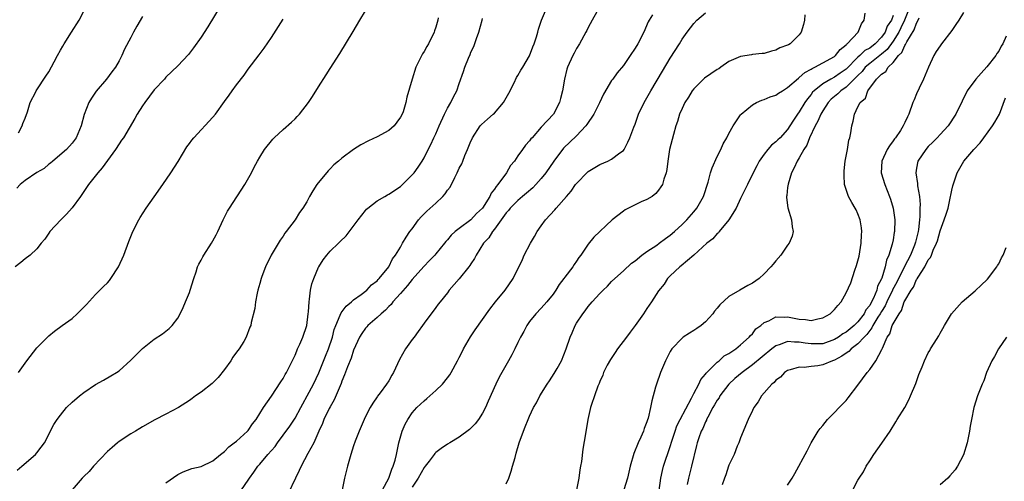
# Model space of a CAD drawing. Units: inches. Extents: x 2595000 to 2598000, y 1485000 to 1488000.
# Drawn here: x 2595268 to 2595436, y 1486584 to 1486663 of the extents above; entities that cross this region are included whole.
import ezdxf

# ---------------------------------------------------------------- set-up
doc = ezdxf.new("R2010")
doc.units = ezdxf.units.IN
doc.header["$MEASUREMENT"] = 0
doc.layers.add('LD25951485_10ft', color=71, linetype='Continuous')

msp = doc.modelspace()

# ---------------------------------------------------------------- linework, layer by layer
at = {"layer": 'LD25951485_10ft'}
for points, elevation in [([(2595303.2, 1486667), (2595300.12, 1486661.88), (2595299, 1486660.12), (2595297.71, 1486658.29), (2595297, 1486657.38), (2595296.83, 1486657.17), (2595295, 1486655.24), (2595293, 1486653.33), (2595292.72, 1486653), (2595291, 1486651.14), (2595289.4, 1486649), (2595289, 1486648.41), (2595288.1, 1486647), (2595287.71, 1486646.29), (2595285.74, 1486643), (2595285.44, 1486642.56), (2595285, 1486641.97), (2595284.38, 1486641), (2595282.13, 1486637.87), (2595281.35, 1486637), (2595279.78, 1486635), (2595279.47, 1486634.53), (2595278.4, 1486633), (2595277, 1486631.03), (2595276.06, 1486629.94), (2595275.06, 1486629), (2595273.17, 1486627), (2595273, 1486626.71), (2595272.31, 1486625.69), (2595271.74, 1486625), (2595271, 1486624.05), (2595269.84, 1486623), (2595269, 1486622.35), (2595268.26, 1486621.74), (2595267.29, 1486621)], 10410), ([(2595267.63, 1486586.37), (2595268.44, 1486587), (2595270.75, 1486589), (2595271, 1486589.3), (2595271.72, 1486590.28), (2595272.28, 1486591), (2595273.89, 1486594.11), (2595274.43, 1486595), (2595275, 1486595.73), (2595276.06, 1486597), (2595277, 1486597.91), (2595278.25, 1486599), (2595279, 1486599.6), (2595281, 1486600.95), (2595282.34, 1486601.66), (2595283.61, 1486602.39), (2595284.58, 1486603), (2595285, 1486603.29), (2595287, 1486605.08), (2595287.96, 1486606.04), (2595289, 1486607.1), (2595291, 1486608.65), (2595292.42, 1486609.58), (2595293.54, 1486610.46), (2595294.04, 1486611), (2595295, 1486612.27), (2595295.42, 1486613), (2595295.91, 1486614.09), (2595296.34, 1486615), (2595297, 1486616.61), (2595297.14, 1486617), (2595297.73, 1486619), (2595298.12, 1486620.12), (2595298.4, 1486621), (2595298.58, 1486621.42), (2595299, 1486622.13), (2595299.29, 1486622.71), (2595299.46, 1486623), (2595300.77, 1486625), (2595301, 1486625.4), (2595301.55, 1486626.45), (2595301.82, 1486627), (2595302.73, 1486629), (2595303.5, 1486630.5), (2595303.81, 1486631), (2595306.47, 1486635), (2595307.56, 1486637), (2595308.02, 1486637.98), (2595308.58, 1486639), (2595309, 1486639.69), (2595309.8, 1486641), (2595311.24, 1486642.76), (2595311.46, 1486643), (2595313, 1486644.42), (2595314.38, 1486645.62), (2595315, 1486646.24), (2595315.39, 1486646.61), (2595315.77, 1486647), (2595317.28, 1486649), (2595317.97, 1486650.03), (2595319, 1486651.67), (2595320.31, 1486653.69), (2595321, 1486654.81), (2595322.63, 1486657.37), (2595324.92, 1486661.08), (2595326.08, 1486663), (2595327, 1486664.62)], 10390), ([(2595267.82, 1486643.82), (2595268.47, 1486645), (2595268.61, 1486645.39), (2595269, 1486646.3), (2595269.41, 1486647.41), (2595269.86, 1486649), (2595270.79, 1486650.79), (2595270.88, 1486651), (2595271, 1486651.16), (2595272.51, 1486653.49), (2595273, 1486654.2), (2595273.92, 1486655.92), (2595274.47, 1486657), (2595275, 1486657.91), (2595275.38, 1486658.62), (2595275.61, 1486659), (2595276.91, 1486661), (2595278.18, 1486663), (2595279.19, 1486665)], 10430), ([(2595305.85, 1486583), (2595307, 1486584.61), (2595307.24, 1486585), (2595308, 1486586), (2595308.67, 1486587), (2595309, 1486587.37), (2595310.38, 1486589), (2595311.6, 1486590.4), (2595312.02, 1486591), (2595313, 1486592.29), (2595314.14, 1486593.86), (2595315, 1486595.19), (2595316.01, 1486597), (2595316.34, 1486597.66), (2595317.1, 1486599), (2595318.14, 1486601), (2595319.06, 1486602.94), (2595320.21, 1486605.79), (2595320.71, 1486607), (2595321.37, 1486609), (2595321.69, 1486610.31), (2595321.94, 1486611), (2595322.73, 1486612.73), (2595322.87, 1486613.13), (2595323.71, 1486614.29), (2595324.61, 1486615), (2595325, 1486615.39), (2595326.26, 1486616.26), (2595327.25, 1486617), (2595328.05, 1486617.95), (2595329, 1486618.61), (2595329.17, 1486618.83), (2595329.38, 1486619), (2595331.01, 1486621), (2595331.62, 1486622.38), (2595332.15, 1486623), (2595333, 1486624.36), (2595333.36, 1486625), (2595333.98, 1486626.02), (2595334.61, 1486627), (2595335, 1486627.49), (2595336.05, 1486629), (2595336.49, 1486629.51), (2595337.5, 1486630.5), (2595339, 1486631.85), (2595340.22, 1486633), (2595340.59, 1486633.41), (2595341, 1486634.05), (2595341.44, 1486634.56), (2595342.23, 1486636.23), (2595342.65, 1486637), (2595343, 1486637.79), (2595343.45, 1486638.55), (2595343.6, 1486639), (2595343.97, 1486639.97), (2595344.44, 1486641), (2595345, 1486642.41), (2595345.2, 1486642.8), (2595345.27, 1486643), (2595346.6, 1486645), (2595346.78, 1486645.22), (2595347.85, 1486646.15), (2595348.8, 1486647), (2595349, 1486647.2), (2595350.58, 1486649), (2595351.44, 1486650.56), (2595352.37, 1486652.37), (2595352.76, 1486653.24), (2595353, 1486653.58), (2595353.51, 1486654.49), (2595353.84, 1486655), (2595355, 1486656.96), (2595355.54, 1486658.46), (2595355.8, 1486659), (2595356.2, 1486660.2), (2595356.41, 1486661), (2595356.51, 1486661.49), (2595357.01, 1486663), (2595357.88, 1486665)], 10360), ([(2595366.45, 1486664.45), (2595365.67, 1486663), (2595365, 1486661.8), (2595364.75, 1486661.25), (2595364.61, 1486661), (2595363.5, 1486659), (2595363, 1486658.18), (2595362.6, 1486657.4), (2595362.38, 1486657), (2595361.48, 1486655), (2595361.35, 1486654.65), (2595360.93, 1486653), (2595360.59, 1486651), (2595360.3, 1486649.7), (2595360.12, 1486649), (2595359.09, 1486647), (2595357, 1486644.77), (2595355.42, 1486643), (2595355.21, 1486642.79), (2595355, 1486642.46), (2595354.28, 1486641.72), (2595353.81, 1486641), (2595353, 1486639.92), (2595352.41, 1486639), (2595351.76, 1486638.24), (2595351.05, 1486637), (2595349.57, 1486635), (2595349.3, 1486634.7), (2595349, 1486634.23), (2595348.44, 1486633.56), (2595348.2, 1486633), (2595346.95, 1486631), (2595345.94, 1486630.06), (2595345, 1486628.99), (2595343, 1486627.53), (2595342.32, 1486627), (2595341.61, 1486626.39), (2595341, 1486625.61), (2595340.71, 1486625.29), (2595340.51, 1486625), (2595339, 1486623.18), (2595338.86, 1486623), (2595337.95, 1486622.05), (2595336.95, 1486621.05), (2595335, 1486618.85), (2595334.2, 1486617.8), (2595333, 1486616.44), (2595331.66, 1486615), (2595331.4, 1486614.6), (2595331, 1486614.25), (2595330.41, 1486613.59), (2595329.67, 1486613), (2595329, 1486612.33), (2595327.41, 1486611), (2595327.23, 1486610.77), (2595327, 1486610.54), (2595326.38, 1486609.62), (2595325.99, 1486609), (2595325, 1486606.77), (2595324.57, 1486605.43), (2595323.96, 1486603.96), (2595323.43, 1486602.57), (2595323, 1486601.53), (2595322.87, 1486601.13), (2595321.68, 1486598.32), (2595321, 1486597.15), (2595320.84, 1486596.84), (2595319.94, 1486595), (2595319.69, 1486594.31), (2595319.07, 1486593), (2595318.19, 1486591), (2595317.2, 1486589.2), (2595316.04, 1486587), (2595315.73, 1486586.27), (2595315.08, 1486585), (2595313.76, 1486582.24)], 10350), ([(2595329.93, 1486583), (2595330.99, 1486584.99), (2595331.51, 1486586.49), (2595331.75, 1486587), (2595332.06, 1486588.06), (2595332.3, 1486589), (2595332.7, 1486591), (2595333.26, 1486593), (2595333.8, 1486594.2), (2595334.23, 1486595), (2595335, 1486596.14), (2595335.79, 1486597), (2595336.39, 1486597.61), (2595337, 1486598.17), (2595337.47, 1486598.53), (2595338.01, 1486599), (2595339, 1486599.9), (2595340.13, 1486601), (2595341, 1486602.07), (2595341.4, 1486602.6), (2595341.65, 1486603), (2595342.72, 1486605), (2595343, 1486605.53), (2595343.48, 1486606.52), (2595343.74, 1486607), (2595344.94, 1486609.06), (2595345.75, 1486610.25), (2595347, 1486612.02), (2595348.25, 1486613.75), (2595349.21, 1486615), (2595350.83, 1486617), (2595352.21, 1486619), (2595353.77, 1486622.23), (2595354.1, 1486623), (2595355.14, 1486625), (2595355.85, 1486626.15), (2595356.3, 1486627), (2595357, 1486627.99), (2595357.74, 1486629), (2595359.31, 1486630.69), (2595359.54, 1486631), (2595361.29, 1486633), (2595362.1, 1486633.9), (2595362.84, 1486635), (2595363, 1486635.22), (2595364.86, 1486637.14), (2595365, 1486637.26), (2595367, 1486638.44), (2595368.32, 1486639), (2595369, 1486639.34), (2595370.41, 1486640.41), (2595371, 1486640.84), (2595371.12, 1486641), (2595371.75, 1486642.25), (2595372.1, 1486643), (2595372.78, 1486644.78), (2595373, 1486645.32), (2595373.59, 1486647), (2595374.55, 1486649), (2595375.69, 1486651), (2595377.67, 1486654.33), (2595379, 1486656.54), (2595380.55, 1486659), (2595381, 1486659.77), (2595381.89, 1486661), (2595383, 1486662.48), (2595383.51, 1486663), (2595385, 1486664.26)], 10330), ([(2595419.72, 1486665), (2595418.95, 1486663), (2595418.3, 1486661.7), (2595417.98, 1486661), (2595417, 1486659.45), (2595415.96, 1486658.04), (2595415, 1486657.22), (2595413, 1486655.66), (2595412.25, 1486655), (2595411.71, 1486654.29), (2595411, 1486653.62), (2595410.7, 1486653.3), (2595409, 1486651.62), (2595408.1, 1486651), (2595407.55, 1486650.45), (2595406.46, 1486649.54), (2595405.95, 1486649), (2595405, 1486647.56), (2595404.67, 1486647), (2595404.18, 1486645.82), (2595403.72, 1486645), (2595402.76, 1486643), (2595402.27, 1486641.73), (2595401.78, 1486641), (2595401, 1486639.59), (2595400.61, 1486639), (2595400.14, 1486637.86), (2595399.65, 1486637), (2595399.08, 1486635.08), (2595399, 1486634.51), (2595398.85, 1486633.15), (2595398.82, 1486633), (2595398.81, 1486632.81), (2595399.02, 1486631.02), (2595399.69, 1486629), (2595399.78, 1486627.78), (2595399.97, 1486627), (2595399.81, 1486626.19), (2595399.26, 1486625), (2595399, 1486624.66), (2595397.83, 1486623), (2595397, 1486622.03), (2595396.55, 1486621.45), (2595396.16, 1486621), (2595395, 1486619.8), (2595394.16, 1486619), (2595393, 1486618.22), (2595392.21, 1486617.79), (2595390.87, 1486617), (2595389, 1486615.95), (2595387.47, 1486614.53), (2595387, 1486613.94), (2595386.55, 1486613.46), (2595386.23, 1486613), (2595385, 1486611.62), (2595384.26, 1486611), (2595383.54, 1486610.46), (2595383, 1486610.12), (2595382.3, 1486609.7), (2595381.22, 1486609), (2595381, 1486608.84), (2595379.26, 1486607), (2595379, 1486606.57), (2595378.16, 1486605), (2595377.33, 1486603), (2595376.62, 1486601), (2595376.49, 1486600.49), (2595375.84, 1486598.16), (2595375.64, 1486597), (2595375.21, 1486595.21), (2595375.1, 1486594.9), (2595375, 1486594.57), (2595374.56, 1486593.44), (2595374.41, 1486593), (2595373.96, 1486591.96), (2595373.5, 1486591), (2595372.79, 1486589.21), (2595372.16, 1486587), (2595371.68, 1486585), (2595371.07, 1486583)], 10290), ([(2595429, 1486664.35), (2595428.2, 1486663), (2595427.7, 1486662.29), (2595427, 1486661.25), (2595425.24, 1486659), (2595425, 1486658.67), (2595424.34, 1486657.66), (2595423.95, 1486657), (2595423.01, 1486654.99), (2595422.2, 1486653), (2595421.45, 1486651.45), (2595421, 1486650.48), (2595420.56, 1486649.44), (2595420.38, 1486649), (2595419.67, 1486647), (2595419.44, 1486646.56), (2595419, 1486645.56), (2595418.74, 1486645), (2595418.25, 1486644.25), (2595417.39, 1486643), (2595417.21, 1486642.79), (2595417, 1486642.48), (2595416.37, 1486641.63), (2595416, 1486641), (2595415.06, 1486639), (2595414.97, 1486637), (2595415.57, 1486635), (2595416.38, 1486633), (2595416.55, 1486632.55), (2595416.99, 1486631), (2595417.27, 1486629), (2595417.23, 1486627), (2595417.18, 1486626.82), (2595417, 1486625.62), (2595416.85, 1486624.85), (2595416.28, 1486623), (2595415.85, 1486622.15), (2595415.63, 1486621), (2595415.06, 1486619.06), (2595415, 1486618.92), (2595414.34, 1486617.67), (2595414.2, 1486617), (2595413.65, 1486615.65), (2595413.32, 1486615), (2595413, 1486614.42), (2595412.35, 1486613.65), (2595412.04, 1486613), (2595411, 1486611.62), (2595410.37, 1486611), (2595409, 1486609.86), (2595408.44, 1486609.56), (2595407.69, 1486609), (2595407, 1486608.59), (2595405, 1486607.88), (2595403, 1486607.85), (2595401.99, 1486607.99), (2595401, 1486608.17), (2595400.16, 1486608.16), (2595399, 1486608.25), (2595397.75, 1486607.75), (2595397, 1486607.52), (2595396.34, 1486607), (2595393, 1486604.27), (2595391.23, 1486603), (2595390.03, 1486601.97), (2595389, 1486601), (2595387.47, 1486599), (2595387.31, 1486598.69), (2595387, 1486598.25), (2595386.55, 1486597.45), (2595386.28, 1486597), (2595385.39, 1486595.39), (2595385.2, 1486595), (2595385.15, 1486594.85), (2595385, 1486594.58), (2595384.55, 1486593.45), (2595384.28, 1486593), (2595383.87, 1486591.87), (2595383.59, 1486591), (2595383.46, 1486590.54), (2595382.62, 1486587), (2595382.1, 1486585), (2595381.88, 1486583.88)], 10270), ([(2595289, 1486663.66), (2595288.01, 1486661.99), (2595287.48, 1486661), (2595287, 1486660.07), (2595285.93, 1486658.07), (2595285.46, 1486657), (2595285, 1486656.07), (2595284.38, 1486655), (2595283.76, 1486654.24), (2595282.87, 1486653), (2595281.1, 1486650.9), (2595280.28, 1486649.72), (2595279.86, 1486649), (2595279.05, 1486646.95), (2595278.52, 1486645), (2595277.69, 1486643), (2595277, 1486642.05), (2595276.03, 1486641), (2595273.69, 1486639), (2595273.32, 1486638.68), (2595273, 1486638.46), (2595272.24, 1486637.76), (2595271, 1486637.08), (2595269, 1486635.7), (2595268.11, 1486635), (2595267.58, 1486634.42)], 10420), ([(2595267.83, 1486603), (2595269.26, 1486605), (2595271, 1486607.18), (2595273, 1486609.26), (2595273.97, 1486610.03), (2595275.28, 1486611), (2595277, 1486612.19), (2595277.88, 1486613), (2595279.43, 1486614.57), (2595281, 1486616.27), (2595282.37, 1486617.63), (2595283, 1486618.28), (2595283.34, 1486618.66), (2595283.59, 1486619), (2595284.92, 1486621), (2595285.8, 1486623), (2595286.67, 1486625.33), (2595287.37, 1486627), (2595288.38, 1486629), (2595288.6, 1486629.4), (2595289.64, 1486631), (2595291, 1486632.94), (2595292.47, 1486635), (2595293.84, 1486637), (2595295.07, 1486638.93), (2595296.58, 1486641.42), (2595297, 1486641.99), (2595297.4, 1486642.6), (2595297.73, 1486643), (2595301, 1486646.48), (2595301.43, 1486647), (2595303, 1486649.18), (2595303.78, 1486650.22), (2595304.29, 1486651), (2595305, 1486652.03), (2595306.32, 1486653.68), (2595307, 1486654.66), (2595308.89, 1486657.11), (2595309.74, 1486658.26), (2595311, 1486660.06), (2595313, 1486663.22)], 10400), ([(2595339.42, 1486663.42), (2595339.33, 1486663), (2595339, 1486661.84), (2595338.79, 1486661.21), (2595338.74, 1486661), (2595337.75, 1486659), (2595337.46, 1486658.54), (2595337, 1486657.71), (2595336.72, 1486657.28), (2595335.63, 1486655), (2595334.98, 1486653), (2595334.08, 1486649.92), (2595333.9, 1486649), (2595333.42, 1486647.42), (2595333.27, 1486647), (2595333, 1486646.5), (2595332.35, 1486645.65), (2595331.89, 1486645), (2595331, 1486644.21), (2595329, 1486643.16), (2595327.52, 1486642.48), (2595326.22, 1486641.78), (2595325, 1486640.96), (2595323, 1486639.5), (2595322.43, 1486639), (2595321.64, 1486638.36), (2595321, 1486637.67), (2595320.65, 1486637.35), (2595318.72, 1486635), (2595318.04, 1486633.96), (2595317.49, 1486633), (2595317, 1486632.07), (2595316.36, 1486631), (2595315.77, 1486630.23), (2595315.03, 1486629), (2595313.52, 1486627), (2595313.28, 1486626.72), (2595313, 1486626.23), (2595312.45, 1486625.55), (2595310.96, 1486623), (2595309.95, 1486621), (2595309.36, 1486619.36), (2595309.21, 1486619), (2595309, 1486618.16), (2595308.64, 1486617), (2595308.53, 1486616.53), (2595308.24, 1486615), (2595308.13, 1486613.87), (2595307.53, 1486611.53), (2595307.44, 1486611), (2595307.31, 1486610.69), (2595306.68, 1486609), (2595306.25, 1486608.25), (2595305.46, 1486607), (2595305.24, 1486606.76), (2595305, 1486606.43), (2595304.38, 1486605.62), (2595304.04, 1486605), (2595303, 1486603.51), (2595301.88, 1486602.12), (2595300.88, 1486601.12), (2595299, 1486599.66), (2595298.03, 1486599), (2595297.45, 1486598.55), (2595297, 1486598.24), (2595295.12, 1486597), (2595293, 1486595.87), (2595291.1, 1486594.9), (2595289, 1486593.71), (2595288.56, 1486593.44), (2595287.78, 1486593), (2595287, 1486592.52), (2595285, 1486591.22), (2595284.73, 1486591), (2595283.8, 1486590.2), (2595283, 1486589.52), (2595280.66, 1486587), (2595279.9, 1486586.1), (2595279, 1486585.28), (2595278.71, 1486585), (2595276.98, 1486583)], 10380), ([(2595293, 1486584.17), (2595295, 1486585.6), (2595295.94, 1486586.06), (2595297.4, 1486586.6), (2595299, 1486586.95), (2595301, 1486587.96), (2595302.28, 1486589), (2595303, 1486589.54), (2595303.7, 1486590.3), (2595304.65, 1486591), (2595305, 1486591.29), (2595306.89, 1486593), (2595307, 1486593.12), (2595307.77, 1486594.23), (2595308.4, 1486595), (2595309, 1486596), (2595309.63, 1486597), (2595311, 1486598.96), (2595312.59, 1486601.41), (2595313, 1486601.96), (2595313.35, 1486602.65), (2595313.56, 1486603), (2595314.14, 1486604.14), (2595315, 1486605.95), (2595315.3, 1486606.7), (2595315.45, 1486607), (2595315.82, 1486607.82), (2595316.33, 1486609), (2595316.99, 1486611), (2595317.25, 1486613), (2595317.31, 1486613.31), (2595317.39, 1486615), (2595317.5, 1486615.5), (2595317.65, 1486617), (2595317.89, 1486618.11), (2595318.2, 1486619), (2595319, 1486620.91), (2595319.04, 1486621), (2595319.8, 1486622.21), (2595320.4, 1486623), (2595321, 1486623.64), (2595322.39, 1486625), (2595322.71, 1486625.29), (2595323.7, 1486626.3), (2595325.75, 1486629), (2595327, 1486630.58), (2595327.2, 1486630.8), (2595327.41, 1486631), (2595329, 1486632.23), (2595330.32, 1486633), (2595330.75, 1486633.25), (2595331, 1486633.37), (2595333, 1486634.7), (2595333.36, 1486635), (2595335, 1486636.66), (2595335.3, 1486637), (2595336.01, 1486637.99), (2595336.69, 1486639), (2595337, 1486639.55), (2595337.7, 1486641), (2595338.17, 1486641.83), (2595338.67, 1486643), (2595339, 1486643.68), (2595339.57, 1486645), (2595340.48, 1486647), (2595341, 1486648.05), (2595341.57, 1486649), (2595342.05, 1486649.95), (2595342.6, 1486651), (2595343, 1486652.22), (2595343.75, 1486654.25), (2595343.96, 1486655), (2595344.57, 1486656.57), (2595344.85, 1486657.15), (2595345, 1486657.56), (2595345.48, 1486658.52), (2595345.93, 1486659.93), (2595346.34, 1486661), (2595346.93, 1486663), (2595347, 1486663.31)], 10370), ([(2595375.96, 1486663.96), (2595375.39, 1486663), (2595375.25, 1486662.75), (2595374.48, 1486661), (2595373.46, 1486659), (2595373, 1486658.23), (2595372.18, 1486657), (2595371, 1486655.31), (2595369.96, 1486654.04), (2595369.19, 1486653), (2595369, 1486652.72), (2595367.61, 1486650.39), (2595366.94, 1486648.94), (2595365.94, 1486647), (2595364.76, 1486645.24), (2595364.59, 1486645), (2595363, 1486643.32), (2595360.81, 1486641.19), (2595359.16, 1486639), (2595357.77, 1486637), (2595357, 1486636.02), (2595356.08, 1486635), (2595355.55, 1486634.45), (2595354.47, 1486633.53), (2595353.82, 1486633), (2595353, 1486632.3), (2595351.71, 1486631), (2595351.4, 1486630.6), (2595351, 1486630.17), (2595350.17, 1486629), (2595349, 1486627.43), (2595348.66, 1486627), (2595348.04, 1486625.96), (2595347.15, 1486625), (2595345.89, 1486623), (2595345.59, 1486622.41), (2595345, 1486621.52), (2595344.8, 1486621.2), (2595344.63, 1486621), (2595343, 1486618.94), (2595341.31, 1486617), (2595341, 1486616.56), (2595339.73, 1486615), (2595339.39, 1486614.61), (2595339, 1486614.05), (2595337, 1486611.39), (2595336.75, 1486611), (2595336.01, 1486609.99), (2595335.31, 1486609), (2595335, 1486608.6), (2595333.87, 1486607), (2595332.82, 1486605.18), (2595331.79, 1486603), (2595331.49, 1486602.51), (2595331, 1486601.57), (2595330.62, 1486601), (2595329.52, 1486599.52), (2595329.06, 1486598.94), (2595329, 1486598.82), (2595328.25, 1486597.75), (2595327.82, 1486597), (2595327, 1486595.46), (2595326.79, 1486595), (2595325.93, 1486593), (2595325.28, 1486591.28), (2595325, 1486590.49), (2595324.52, 1486589), (2595323.95, 1486587), (2595323.46, 1486585), (2595323.03, 1486583)], 10340), ([(2595401.94, 1486663.94), (2595401.9, 1486663), (2595401.73, 1486662.27), (2595401.32, 1486661), (2595401, 1486660.54), (2595399.44, 1486659), (2595399.15, 1486658.85), (2595399, 1486658.74), (2595397.7, 1486658.3), (2595397, 1486657.89), (2595396.25, 1486657.75), (2595395, 1486657.37), (2595394.68, 1486657.32), (2595393, 1486657.17), (2595392.87, 1486657.13), (2595391, 1486656.85), (2595389, 1486655.96), (2595387.63, 1486655), (2595387.25, 1486654.75), (2595387, 1486654.61), (2595384.85, 1486653.15), (2595383, 1486651.34), (2595382.74, 1486651), (2595382.09, 1486649.91), (2595381.49, 1486649), (2595381, 1486647.97), (2595380.58, 1486647), (2595380.24, 1486645.76), (2595379.97, 1486645), (2595379.54, 1486643.54), (2595379.33, 1486642.67), (2595378.88, 1486641), (2595378.56, 1486639), (2595378.4, 1486637.6), (2595378.28, 1486637), (2595377.92, 1486635.92), (2595377.65, 1486635), (2595377.4, 1486634.6), (2595377, 1486634.07), (2595376.51, 1486633.49), (2595375.91, 1486633), (2595375, 1486632.44), (2595374.04, 1486632.04), (2595373, 1486631.58), (2595371.89, 1486631), (2595371.32, 1486630.68), (2595371, 1486630.49), (2595369.11, 1486629), (2595365.96, 1486626.04), (2595365, 1486624.85), (2595363.73, 1486623), (2595363.41, 1486622.59), (2595363, 1486621.97), (2595362.59, 1486621.41), (2595362.36, 1486621), (2595361, 1486619.25), (2595360.84, 1486619), (2595360.04, 1486617.96), (2595359.47, 1486617), (2595359, 1486616.35), (2595357.94, 1486615), (2595357, 1486613.93), (2595356.06, 1486613), (2595355, 1486611.65), (2595354.51, 1486611), (2595354.04, 1486609.96), (2595353.45, 1486609), (2595353, 1486608.07), (2595352.46, 1486607), (2595351.99, 1486606.01), (2595351.38, 1486605), (2595349.8, 1486602.2), (2595349.22, 1486601), (2595347.92, 1486598.08), (2595347.46, 1486597), (2595347, 1486596.06), (2595346.31, 1486595), (2595345.75, 1486594.25), (2595345, 1486593.49), (2595344.74, 1486593.26), (2595343, 1486591.97), (2595341.41, 1486591), (2595341, 1486590.77), (2595339.95, 1486590.05), (2595339, 1486589.36), (2595338.83, 1486589.17), (2595338.72, 1486589), (2595337.86, 1486587.86), (2595337.2, 1486587), (2595337, 1486586.77), (2595336, 1486585), (2595335, 1486583.46)], 10320), ([(2595351, 1486584.02), (2595351.44, 1486585), (2595351.84, 1486586.16), (2595352.1, 1486587), (2595352.52, 1486588.52), (2595352.74, 1486589.26), (2595353.23, 1486591), (2595353.94, 1486593), (2595354.25, 1486593.75), (2595354.74, 1486595), (2595355, 1486595.57), (2595355.69, 1486597), (2595356.16, 1486597.84), (2595356.77, 1486599), (2595358.03, 1486601), (2595358.42, 1486601.58), (2595359.21, 1486602.79), (2595359.68, 1486603.68), (2595360.42, 1486605), (2595361.27, 1486607), (2595361.95, 1486609), (2595362.25, 1486609.75), (2595362.76, 1486611), (2595363, 1486611.4), (2595364.06, 1486613), (2595364.49, 1486613.51), (2595365, 1486614.21), (2595365.69, 1486615), (2595367, 1486616.43), (2595367.55, 1486617), (2595368.3, 1486617.7), (2595369, 1486618.47), (2595369.52, 1486619), (2595371, 1486620.3), (2595372.39, 1486621.61), (2595373, 1486622.03), (2595374.17, 1486623), (2595375, 1486623.61), (2595376.71, 1486624.71), (2595377.13, 1486625), (2595378.16, 1486625.84), (2595379, 1486626.37), (2595379.74, 1486627), (2595381, 1486628.2), (2595381.8, 1486629), (2595383, 1486630.35), (2595383.53, 1486631), (2595384.65, 1486633), (2595385.44, 1486635.44), (2595385.88, 1486637), (2595386.14, 1486637.86), (2595387, 1486639.79), (2595387.61, 1486641), (2595388.04, 1486641.96), (2595388.64, 1486643), (2595389, 1486643.72), (2595389.72, 1486645), (2595391, 1486646.87), (2595391.11, 1486647), (2595393, 1486648.61), (2595393.69, 1486649), (2595394.59, 1486649.41), (2595395, 1486649.52), (2595396.04, 1486649.96), (2595397, 1486650.27), (2595397.43, 1486650.57), (2595398.11, 1486651), (2595399, 1486651.53), (2595400.84, 1486653.16), (2595401, 1486653.24), (2595401.92, 1486654.08), (2595403, 1486654.65), (2595403.21, 1486654.79), (2595403.66, 1486655), (2595405, 1486655.76), (2595407, 1486656.86), (2595407.18, 1486657), (2595407.96, 1486658.04), (2595409, 1486658.83), (2595409.07, 1486658.93), (2595409.18, 1486659), (2595411.05, 1486661), (2595411.58, 1486662.42), (2595412.05, 1486663), (2595412.22, 1486664.22)], 10310), ([(2595417, 1486663.81), (2595416.7, 1486663), (2595416.01, 1486661.99), (2595415.64, 1486661), (2595415, 1486660.11), (2595413.93, 1486659), (2595413, 1486658.28), (2595412.17, 1486657.83), (2595411.34, 1486657), (2595411, 1486656.71), (2595409, 1486654.69), (2595407.99, 1486654.01), (2595407, 1486653.31), (2595406.4, 1486653), (2595405, 1486652.18), (2595403.53, 1486651), (2595403.27, 1486650.73), (2595403, 1486650.36), (2595402.38, 1486649.62), (2595401.96, 1486649), (2595401, 1486647.4), (2595400.69, 1486647), (2595399.99, 1486646.01), (2595399.38, 1486645), (2595399, 1486644.41), (2595397.72, 1486643), (2595397.35, 1486642.65), (2595397, 1486642.29), (2595396.26, 1486641.74), (2595395.63, 1486641), (2595395, 1486640.2), (2595394.15, 1486639), (2595393.77, 1486638.23), (2595393.12, 1486637), (2595392.14, 1486635), (2595391.79, 1486634.21), (2595391, 1486632.62), (2595390.23, 1486631), (2595388.98, 1486629.02), (2595387.33, 1486627), (2595387.2, 1486626.8), (2595387, 1486626.67), (2595386.24, 1486625.76), (2595385.21, 1486625), (2595383.02, 1486622.98), (2595380.85, 1486621.15), (2595380.62, 1486621), (2595379, 1486619.47), (2595378.53, 1486619), (2595377.94, 1486618.06), (2595377, 1486616.92), (2595375.8, 1486615), (2595375, 1486613.91), (2595374.41, 1486613), (2595373, 1486611), (2595372.14, 1486609.86), (2595371.54, 1486609), (2595370.02, 1486607), (2595369.62, 1486606.38), (2595368.78, 1486605.22), (2595368.22, 1486604.22), (2595367.6, 1486603), (2595367.47, 1486602.53), (2595367, 1486601.46), (2595366.87, 1486601.13), (2595366.64, 1486600.64), (2595366.1, 1486599), (2595365.54, 1486597.54), (2595365.39, 1486597), (2595364.92, 1486595), (2595364.53, 1486592.53), (2595364.07, 1486589.93), (2595363.83, 1486587.83), (2595363.7, 1486587), (2595363.58, 1486586.42), (2595363.39, 1486585), (2595362.69, 1486581.31)], 10300), ([(2595377.13, 1486582.87), (2595377.4, 1486585), (2595377.69, 1486586.31), (2595377.86, 1486587), (2595379, 1486590.38), (2595379.26, 1486591.26), (2595379.81, 1486593), (2595380.13, 1486593.87), (2595380.7, 1486595), (2595382.63, 1486598.63), (2595383, 1486599.4), (2595383.84, 1486601), (2595384.21, 1486601.79), (2595385, 1486602.71), (2595385.12, 1486602.88), (2595387, 1486604.76), (2595387.31, 1486605), (2595388.2, 1486605.8), (2595389, 1486606.24), (2595390.17, 1486607), (2595391, 1486607.69), (2595392.47, 1486609), (2595392.69, 1486609.31), (2595393, 1486609.58), (2595393.6, 1486610.4), (2595394.42, 1486611), (2595395, 1486611.48), (2595395.81, 1486611.81), (2595397, 1486612.45), (2595398.41, 1486612.41), (2595399, 1486612.48), (2595401, 1486612.1), (2595402.03, 1486612.03), (2595403, 1486611.85), (2595404.15, 1486612.15), (2595405, 1486612.3), (2595406.24, 1486613), (2595407, 1486613.71), (2595407.58, 1486614.43), (2595408.13, 1486615), (2595409, 1486616.55), (2595409.76, 1486618.24), (2595410.45, 1486620.45), (2595410.76, 1486621.24), (2595411.2, 1486622.8), (2595411.57, 1486625), (2595411.58, 1486626.42), (2595411.64, 1486627), (2595411.62, 1486627.62), (2595411.38, 1486629), (2595411, 1486630.04), (2595410.71, 1486630.71), (2595410.55, 1486631), (2595409.96, 1486631.96), (2595409.39, 1486633), (2595408.73, 1486635), (2595408.64, 1486636.64), (2595408.63, 1486637), (2595408.65, 1486637.35), (2595408.84, 1486639), (2595409.2, 1486641), (2595409.44, 1486642.56), (2595409.63, 1486643), (2595409.81, 1486643.81), (2595409.97, 1486645), (2595410.21, 1486645.79), (2595410.39, 1486647), (2595411, 1486648.24), (2595411.36, 1486649), (2595412.26, 1486649.74), (2595412.71, 1486651), (2595414.18, 1486653), (2595415, 1486653.8), (2595415.73, 1486654.27), (2595416.14, 1486655), (2595417, 1486655.8), (2595417.94, 1486657), (2595418.49, 1486657.51), (2595419, 1486658.72), (2595419.13, 1486658.87), (2595419.17, 1486659), (2595419.32, 1486659.32), (2595420.6, 1486661.4), (2595421, 1486662.53), (2595421.27, 1486663), (2595421.42, 1486663.42)], 10280), ([(2595436.29, 1486660.29), (2595435.69, 1486659), (2595435.41, 1486658.59), (2595435, 1486657.77), (2595434.66, 1486657.34), (2595434.5, 1486657), (2595433, 1486655.05), (2595431.99, 1486654.01), (2595431.11, 1486653), (2595429.64, 1486651), (2595428.76, 1486649.24), (2595427.7, 1486647), (2595426.39, 1486645), (2595425, 1486643.53), (2595424.52, 1486643), (2595423.77, 1486642.23), (2595423, 1486641.49), (2595422.55, 1486641), (2595421.22, 1486639), (2595421, 1486637.78), (2595420.88, 1486637), (2595421.17, 1486635.17), (2595421.18, 1486634.82), (2595421.49, 1486633), (2595421.6, 1486631.6), (2595421.56, 1486631), (2595421.55, 1486629.55), (2595421.48, 1486629), (2595421.33, 1486627.33), (2595421.28, 1486627), (2595421, 1486625.86), (2595420.82, 1486625.18), (2595420.78, 1486625), (2595420.66, 1486624.66), (2595419.96, 1486623), (2595418.96, 1486621.04), (2595418.9, 1486620.9), (2595417.9, 1486619), (2595417.61, 1486618.39), (2595416.91, 1486617.09), (2595416.88, 1486617), (2595415.91, 1486615), (2595415.64, 1486614.36), (2595415, 1486613.37), (2595414.79, 1486613), (2595414.4, 1486612.4), (2595413.55, 1486611), (2595413.39, 1486610.62), (2595413, 1486610.17), (2595412.52, 1486609.48), (2595412.04, 1486609), (2595411, 1486607.87), (2595409.85, 1486607), (2595409.44, 1486606.56), (2595409, 1486606.29), (2595408.26, 1486605.74), (2595407, 1486605.11), (2595406.64, 1486605), (2595405, 1486604.3), (2595404.14, 1486604.14), (2595403, 1486604.02), (2595401.85, 1486603.85), (2595401, 1486603.88), (2595399.43, 1486603.43), (2595399, 1486603.33), (2595398.48, 1486603), (2595397.79, 1486602.21), (2595397, 1486601.67), (2595396.72, 1486601.28), (2595396.29, 1486601), (2595394.58, 1486599), (2595394.01, 1486597.99), (2595393.27, 1486597), (2595393, 1486596.51), (2595392.3, 1486595), (2595391, 1486591.86), (2595390.7, 1486591), (2595390.43, 1486590.43), (2595389.87, 1486589), (2595389, 1486587.22), (2595388.91, 1486587), (2595388.47, 1486585.53), (2595388.25, 1486585), (2595387.84, 1486583.84)], 10260), ([(2595399, 1486583.8), (2595399.8, 1486585), (2595400.25, 1486585.75), (2595402.34, 1486589.66), (2595403.02, 1486591), (2595404.22, 1486593), (2595404.54, 1486593.46), (2595405, 1486593.98), (2595405.82, 1486595), (2595407, 1486596.15), (2595407.8, 1486597), (2595409, 1486598.23), (2595409.35, 1486598.65), (2595411, 1486600.8), (2595412.58, 1486603), (2595413, 1486603.52), (2595414.07, 1486605), (2595415.09, 1486606.91), (2595415.16, 1486607.16), (2595415.97, 1486609), (2595416.42, 1486609.58), (2595416.85, 1486611), (2595417, 1486611.3), (2595418.02, 1486613), (2595418.45, 1486613.55), (2595418.91, 1486615), (2595419, 1486615.21), (2595420.08, 1486617), (2595420.49, 1486617.51), (2595421, 1486618.83), (2595421.08, 1486618.92), (2595421.25, 1486619.25), (2595422.42, 1486621), (2595423, 1486622.18), (2595423.4, 1486622.6), (2595423.53, 1486623), (2595423.84, 1486623.84), (2595424.42, 1486625), (2595424.57, 1486625.43), (2595425, 1486627.12), (2595425.72, 1486629), (2595426.05, 1486629.95), (2595426.36, 1486631), (2595426.81, 1486633), (2595426.82, 1486633.18), (2595427, 1486634.05), (2595427.19, 1486634.81), (2595427.9, 1486637), (2595429.07, 1486639), (2595430.79, 1486641), (2595431.85, 1486642.15), (2595432.44, 1486643), (2595433.92, 1486645), (2595434.34, 1486645.66), (2595435.12, 1486647), (2595436.19, 1486649.81)], 10250), ([(2595410.1, 1486583), (2595411, 1486584.62), (2595411.22, 1486585), (2595411.93, 1486586.07), (2595412.42, 1486587), (2595413, 1486587.95), (2595413.7, 1486589), (2595415.07, 1486590.93), (2595416.48, 1486593), (2595417.45, 1486594.55), (2595417.71, 1486595), (2595419, 1486597.01), (2595419.68, 1486598.32), (2595419.98, 1486599), (2595420.87, 1486601.13), (2595421.37, 1486602.63), (2595421.94, 1486603.94), (2595422.34, 1486605), (2595423, 1486606.32), (2595423.24, 1486606.76), (2595423.4, 1486607), (2595424.01, 1486608.01), (2595424.77, 1486609.23), (2595425, 1486609.67), (2595425.5, 1486610.5), (2595425.75, 1486611), (2595426.97, 1486613), (2595428.77, 1486615), (2595431, 1486616.92), (2595432.06, 1486617.94), (2595433, 1486618.75), (2595433.12, 1486618.88), (2595434.71, 1486621), (2595434.79, 1486621.21), (2595435, 1486621.5), (2595435.48, 1486622.52), (2595435.74, 1486623), (2595436.29, 1486624.29)], 10240), ([(2595436.34, 1486609), (2595434.96, 1486607), (2595434.3, 1486605.7), (2595433.85, 1486605), (2595432.95, 1486603), (2595432.44, 1486601.56), (2595432.17, 1486601), (2595431.41, 1486599), (2595430.78, 1486597), (2595430.35, 1486595), (2595430.15, 1486593.85), (2595430.03, 1486593), (2595429.64, 1486591), (2595429, 1486588.94), (2595427.97, 1486587), (2595427.58, 1486586.42), (2595426.65, 1486585.35), (2595426.31, 1486585), (2595425, 1486583.82)], 10230)]:
    msp.add_lwpolyline(points, dxfattribs=dict(at, elevation=elevation))

doc.saveas('drawing.dxf')
